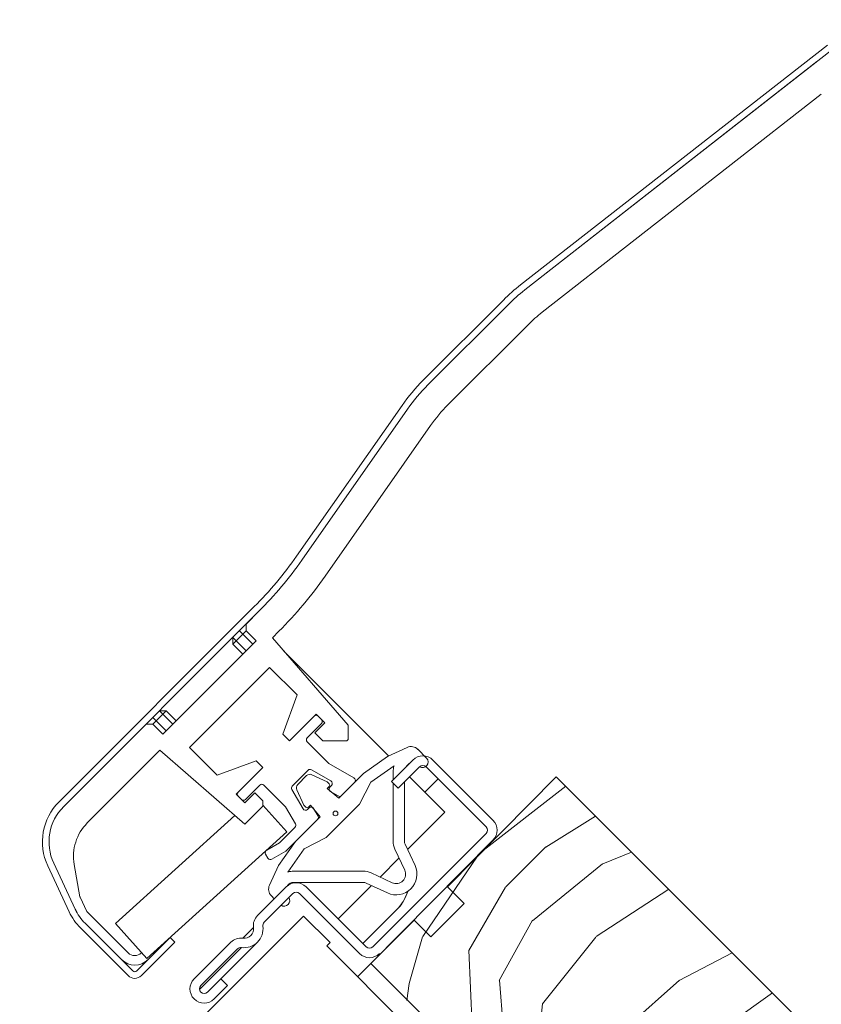
# Model space of a CAD drawing. Units: millimetres. Extents: x -23272466 to 44913, y -22484634 to 188.
# Drawn here: x -23270208 to -23270123, y -22483152 to -22483048 of the extents above; entities that cross this region are included whole.
import ezdxf

# ---------------------------------------------------------------- set-up
doc = ezdxf.new("R2010")
doc.units = ezdxf.units.MM
doc.linetypes.add('SLD-SOLID', pattern=[0])
doc.layers.get('0').update_dxf_attribs({"lineweight": 20})
for name, color, linetype, lineweight in [('KEYLITE ROOF WINDOW FLASHING', 7, 'Continuous', 18), ('KEYLITE ROOF WINDOW GLASS', 7, 'Continuous', 18), ('KEYLITE ROOF WINDOW HATCH', 7, 'Continuous', 13), ('KONTUR GRUBY', 7, 'Continuous', 30)]:
    doc.layers.add(name, color=color, linetype=linetype, lineweight=lineweight)
doc.layers.add('KEYLITE TEXT', color=7, linetype='Continuous', lineweight=18, true_color=0x3b3b3b)
doc.styles.get("Standard").update_dxf_attribs({"font": 'arial.ttf'})
doc.dimstyles.get("Standard").update_dxf_attribs({"dimtxt": 0.18, "dimasz": 0.18, "dimexe": 0.18, "dimexo": 0.0625, "dimgap": 0.09, "dimtad": 0, "dimtih": 1, "dimtoh": 1, "dimdec": 4, "dimzin": 0, "dimdsep": 46, "dimtxsty": 'Standard', "dimcen": 0.09, "dimadec": 0, "dimazin": 0, "dimtfac": 1, "dimtdec": 4, "dimtofl": 0, "dimtmove": 0, "dimatfit": 3, "dimfxl": 1, "dimtolj": 1, "dimtzin": 0, "dimarcsym": 0})

msp = doc.modelspace()

# ---------------------------------------------------------------- hatches: boundary and pattern name
at = {"layer": 'KEYLITE ROOF WINDOW HATCH'}
h = msp.add_hatch(dxfattribs=at)
h.set_pattern_fill('WOOD_3', color=256, scale=50, angle=45, style=0, pattern_type=2)
h.set_pattern_definition([(40.2364, (-23267997.0706, -22487049.8654), (-424.2638028, -353.5537234), [6.0208, -596.05895]), (56.3099, (-23267992.474, -22487045.976), (106.066127, 176.776638), [7.64855, -247.30245]), (90, (-23267988.23, -22487039.612), (-35.35535, 35.35535), [5.65685, -65.0538]), (91.8476, (-23267988.2318, -22487033.9555), (-35.3551518, 1025.3048459), [10.96585, -1085.61975]), (57.9946, (-23267988.5853, -22487022.9954), (-247.4874862, -388.908671), [6.67085, -660.41235]), (45, (-23267985.05, -22487017.34), (-3e-12, 70.7107), [12.5, -37.5]), (35.5377, (-23267976.211, -22487008.5), (-212.131996, -141.42145), [6.08275, -298.05535]), (39.2894, (-23268006.6165, -22487040.3195), (-353.5534167, -282.8426456), [5.02495, -497.46885]), (45, (-23268002.727, -22487037.137), (-3e-12, 70.7107), [7.5, -42.5]), (73.3008, (-23267997.424, -22487031.8342), (176.776209, 601.0409052), [7.3824, -730.85875]), (97.125, (-23267995.303, -22487024.763), (35.3552413, -318.1980856), [11.40175, -558.68595]), (84.2894, (-23267996.717, -22487013.4494), (35.3553747, 388.9087393), [7.10635, -703.5272]), (51.3402, (-23267996.01, -22487006.3783), (247.4872965, 318.198086), [9.0554, -443.71385]), (33.1113, (-23267990.353, -22486999.3073), (-601.041041, -388.9082618), [9.70825, -961.11615]), (38.2902, (-23268017.5767, -22487029.3593), (353.5532095, 282.842964), [8.5586, -847.3035]), (48.3665, (-23268010.8592, -22487024.056), (530.3296743, 601.0411276), [8.5147, -842.95465]), (78.6901, (-23268005.202, -22487017.692), (-35.355276, -106.06605), [9.0139, -171.2637]), (92.4896, (-23268003.4345, -22487008.8532), (-35.3559739, 742.4620988), [8.1394, -805.8016]), (59.9314, (-23268003.788, -22487000.7215), (282.842839, 494.974658), [7.7621, -768.44665]), (45, (-23267999.9, -22486994.004), (-3e-12, 70.7107), [6, -44]), (32.0054, (-23267995.6564, -22486989.7613), (388.908671, 247.4874862), [6.67085, -660.41235]), (45, (-23267980.1, -22487044.916), (-3e-12, 70.7107), [0, -50]), (268.1524, (-23267980.4536, -22487034.6626), (35.3551518, 1025.3048459), [10.96585, -1085.61975]), (251.5651, (-23268016.162, -22487010.267), (8e-05, -70.7107), [4.47215, -107.33125]), (233.1301, (-23268017.577, -22487014.51), (-176.77671, -247.487343), [7.07105, -346.4823]), (201.8014, (-23268021.819, -22487020.167), (-247.487411, -106.065961), [3.8079, -376.98075]), (71.5651, (-23267980.454, -22487034.663), (-8e-05, 70.7107), [5.59015, -106.21325]), (51.7098, (-23267978.6858, -22487029.3593), (-282.842964, -353.5532095), [8.5586, -847.3035]), (34.8753, (-23267973.3825, -22487022.6418), (707.10704205, 494.9744004), [14.22145, -1407.9248]), (34.6952, (-23267993.1815, -22487053.7545), (247.487226, 176.7769104), [5.59015, -553.4268]), (60.5241, (-23267988.5853, -22487050.5725), (-282.8428273, -494.9747045), [9.34075, -924.7363]), (87.8789, (-23267983.989, -22487042.4408), (-35.3553758, -883.8834958), [9.5525, -945.69615]), (79.6952, (-23267983.6356, -22487032.895), (106.0655098, 601.0408654), [7.9057, -782.6637]), (54.4623, (-23267982.221, -22487025.117), (141.42145, 212.131996), [9.12415, -295.014]), (38.4181, (-23267976.918, -22487017.692), (-671.75102275, -530.33060694), [13.08625, -1295.539]), (36.8699, (-23268002.02, -22487044.916), (-247.487343, -176.77671), [7.07105, -346.4823]), (56.3099, (-23267996.363, -22487040.673), (106.066127, 176.776638), [7.64855, -247.30245]), (87.5104, (-23267992.1208, -22487034.309), (-35.3559739, -742.4620988), [8.1394, -805.8016]), (90, (-23267991.767, -22487026.177), (-35.35535, 35.35535), [9.1924, -61.5183]), (62.354, (-23267991.7673, -22487016.985), (-318.1983173, -601.040641), [8.38155, -829.7712]), (41.6335, (-23267987.8782, -22487009.5603), (-601.0411276, -530.3296743), [8.5147, -842.95465]), (27.8973, (-23267981.5142, -22487003.9035), (459.6193096, 247.487594), [6.80075, -673.2728]), (36.2538, (-23268010.859, -22487036.077), (282.8428374, 212.1318625), [6.57645, -651.07085]), (59.9314, (-23268005.556, -22487032.1877), (282.842839, 494.974658), [7.7621, -768.44665]), (77.0054, (-23268001.667, -22487025.47), (-70.710602, -282.842714), [9.434, -462.2651]), (94.8991, (-23267999.5455, -22487016.2778), (70.7108149, -848.52813705), [12.41975, -1229.5545]), (60.9454, (-23268000.606, -22487003.9035), (-106.066026, -176.776696), [7.2801, -356.7254]), (38.991, (-23267997.0706, -22486997.5395), (388.9086967, 318.1980669), [9.5525, -945.69615]), (21.8014, (-23267989.646, -22486991.529), (247.487411, 106.065961), [3.8079, -376.98075]), (35.5377, (-23268021.466, -22487025.47), (-212.131996, -141.42145), [6.08275, -298.05535]), (55.008, (-23268016.516, -22487021.9347), (318.197913, 459.6195148), [8.63135, -854.5025]), (82.4054, (-23268011.5663, -22487014.8636), (106.0653989, 813.1728838), [10.70045, -1059.34625]), (74.0546, (-23267974.7967, -22487039.6124), (106.06603, 388.908744), [5.1478, -509.6337]), (55.7843, (-23267973.3825, -22487034.6626), (-459.6193708, -671.751444), [10.6888, -1058.18915]), (37.875, (-23267967.372, -22487025.824), (-282.842665, -212.1321085), [12.0934, -391.0195])])
edge = h.paths.add_edge_path()
edge.add_line((-23270166.042, -22483175.725), (-23270161.799, -22483171.482))
edge.add_line((-23270161.799, -22483171.482), (-23270157.91, -22483175.371))
edge.add_line((-23270157.91, -22483175.371), (-23270155.435, -22483172.896))
edge.add_line((-23270155.435, -22483172.896), (-23270159.324, -22483169.007))
edge.add_line((-23270159.324, -22483169.007), (-23270154.728, -22483164.411))
edge.add_line((-23270154.728, -22483164.411), (-23270170.586, -22483148.086))
edge.add_line((-23270170.586, -22483148.086), (-23270150.932, -22483128.291))
edge.add_line((-23270150.932, -22483128.291), (-23270124.412, -22483154.812))
edge.add_line((-23270124.412, -22483154.812), (-23270112.208, -22483166.908))
edge.add_line((-23270112.208, -22483166.908), (-23270110.264, -22483168.852))
edge.add_line((-23270110.264, -22483168.852), (-23270108.673, -22483170.443))
edge.add_line((-23270108.673, -22483170.443), (-23270107.082, -22483172.034))
edge.add_line((-23270107.082, -22483172.034), (-23270104.96, -22483174.156))
edge.add_line((-23270104.96, -22483174.156), (-23270103.369, -22483175.747))
edge.add_line((-23270103.369, -22483175.747), (-23270101.778, -22483177.338))
edge.add_line((-23270101.778, -22483177.338), (-23270097.889, -22483181.227))
edge.add_line((-23270097.889, -22483181.227), (-23270115.567, -22483198.904))
edge.add_arc((-23270116.981, -22483197.49), 2, 225.00002, 314.99992, ccw=False)
edge.add_line((-23270118.395, -22483198.904), (-23270119.102, -22483198.197))
edge.add_arc((-23270120.517, -22483199.612), 2, 45.00004, 134.99986)
edge.add_line((-23270121.931, -22483198.197), (-23270126.737, -22483203.004))
edge.add_arc((-23270128.152, -22483201.59), 2, 234.99984, 315.00012, ccw=False)
edge.add_line((-23270129.299, -22483203.228), (-23270158.7, -22483182.641))
edge.add_line((-23270158.7, -22483182.641), (-23270166.042, -22483175.725))

# ---------------------------------------------------------------- linework, layer by layer
at = {"linetype": 'SLD-SOLID'}
msp.add_line((-23270170.586, -22483148.086), (-23270172, -22483149.5), dxfattribs=at)
msp.add_circle((-23270019.236, -22483082.318), 239.812)
at = {"layer": 'KEYLITE ROOF WINDOW FLASHING', "linetype": 'Continuous', "lineweight": 15}
for p, q in [((-23270154.709, -22483076.134), (-23270122.184, -22483050.723)), ((-23270154.278, -22483076.686), (-23270121.753, -22483051.274)), ((-23270123.3, -22483052.483), (-23270154.279, -22483076.686)), ((-23270152.432, -22483079.05), (-23270122.831, -22483055.924)), ((-23270156.538, -22483077.752), (-23270165.042, -22483086.257)), ((-23270156.044, -22483078.248), (-23270164.548, -22483086.752)), ((-23270156.043, -22483078.247), (-23270164.547, -22483086.751)), ((-23270162.427, -22483088.873), (-23270153.922, -22483080.369)), ((-23270167.283, -22483088.927), (-23270178.476, -22483104.912)), ((-23270166.71, -22483089.329), (-23270177.903, -22483105.314)), ((-23270166.71, -22483089.329), (-23270177.902, -22483105.313)), ((-23270164.252, -22483091.049), (-23270175.445, -22483107.034)), ((-23270175.445, -22483107.034), (-23270164.253, -22483091.05)), ((-23270175.445, -22483107.034), (-23270175.445, -22483107.034)), ((-23270203.656, -22483130.952), (-23270182.957, -22483110.253)), ((-23270203.161, -22483131.447), (-23270182.462, -22483110.748)), ((-23270182.463, -22483110.748), (-23270183.816, -22483112.101)), ((-23270184.169, -22483113.162), (-23270184.523, -22483112.808)), ((-23270183.816, -22483112.808), (-23270184.169, -22483113.162)), ((-23270183.816, -22483112.808), (-23270183.816, -22483112.101)), ((-23270183.816, -22483112.808), (-23270182.755, -22483113.869)), ((-23270181.037, -22483113.565), (-23270180.342, -22483112.87)), ((-23270182.755, -22483113.869), (-23270192.655, -22483123.768)), ((-23270185.23, -22483114.222), (-23270185.23, -22483113.515)), ((-23270184.876, -22483113.869), (-23270185.23, -22483113.515)), ((-23270184.876, -22483113.869), (-23270185.23, -22483114.222)), ((-23270184.169, -22483113.162), (-23270184.876, -22483113.869)), ((-23270184.876, -22483113.869), (-23270183.816, -22483114.93)), ((-23270183.109, -22483114.222), (-23270184.169, -22483113.162)), ((-23270181.037, -22483113.565), (-23270172.997, -22483122.814)), ((-23270181.036, -22483113.564), (-23270172.996, -22483122.813)), ((-23270184.169, -22483115.283), (-23270185.23, -22483114.222)), ((-23270168.692, -22483126.094), (-23270179.804, -22483114.981)), ((-23270181.341, -22483116.697), (-23270189.826, -22483125.183)), ((-23270178.417, -22483119.621), (-23270181.341, -22483116.697)), ((-23270179.927, -22483123.768), (-23270178.417, -22483119.621)), ((-23270193.008, -22483121.294), (-23270192.301, -22483121.294)), ((-23270193.008, -22483121.294), (-23270192.655, -22483121.647)), ((-23270192.3, -22483121.293), (-23270193.007, -22483121.293)), ((-23270192.301, -22483121.294), (-23270192.655, -22483121.647)), ((-23270192.301, -22483121.294), (-23270191.24, -22483122.354)), ((-23270192.3, -22483121.293), (-23270191.24, -22483122.353)), ((-23270193.715, -22483122.001), (-23270193.362, -22483122.354)), ((-23270193.362, -22483122.354), (-23270193.715, -22483122.708)), ((-23270192.655, -22483121.647), (-23270193.362, -22483122.354)), ((-23270193.362, -22483122.354), (-23270192.301, -22483123.415)), ((-23270191.594, -22483122.708), (-23270192.655, -22483121.647)), ((-23270176.391, -22483121.647), (-23270179.219, -22483124.475)), ((-23270175.472, -22483122.566), (-23270176.391, -22483121.647)), ((-23270175.825, -22483122.212), (-23270176.178, -22483121.859)), ((-23270194.422, -22483122.708), (-23270203.162, -22483131.448)), ((-23270194.422, -22483122.708), (-23270193.715, -22483122.708)), ((-23270192.655, -22483123.768), (-23270193.715, -22483122.708)), ((-23270177.345, -22483124.157), (-23270175.825, -22483122.636)), ((-23270176.532, -22483123.627), (-23270175.472, -22483122.566)), ((-23270172.997, -22483122.814), (-23270172.997, -22483124.334)), ((-23270172.996, -22483124.333), (-23270172.996, -22483122.813)), ((-23270179.219, -22483124.475), (-23270179.927, -22483123.768)), ((-23270175.051, -22483126.875), (-23270177.345, -22483124.581)), ((-23270175.684, -22483124.475), (-23270176.532, -22483123.627)), ((-23270173.138, -22483124.475), (-23270175.684, -22483124.475)), ((-23270172.997, -22483124.334), (-23270173.138, -22483124.475)), ((-23270172.996, -22483124.333), (-23270172.997, -22483124.334)), ((-23270200.655, -22483133.183), (-23270192.959, -22483125.487)), ((-23270192.959, -22483125.487), (-23270183.956, -22483133.313)), ((-23270186.902, -22483128.106), (-23270189.826, -22483125.183)), ((-23270186.902, -22483128.106), (-23270189.825, -22483125.182)), ((-23270168.823, -22483126.155), (-23270166.739, -22483125.183)), ((-23270165.609, -22483125.382), (-23270164.69, -22483126.302)), ((-23270182.754, -22483126.596), (-23270186.902, -22483128.106)), ((-23270182.755, -22483126.597), (-23270186.902, -22483128.106)), ((-23270182.048, -22483127.304), (-23270182.755, -22483126.597)), ((-23270182.047, -22483127.303), (-23270182.754, -22483126.596)), ((-23270168.823, -22483126.155), (-23270171.366, -22483127.936)), ((-23270168.398, -22483128.786), (-23270166.135, -22483126.523)), ((-23270166.15, -22483126.538), (-23270166.796, -22483127.184)), ((-23270164.014, -22483126.523), (-23270157.65, -22483132.887)), ((-23270184.876, -22483130.132), (-23270182.048, -22483127.304)), ((-23270178.927, -22483129.274), (-23270177.248, -22483127.595)), ((-23270176.886, -22483127.548), (-23270174.824, -22483128.738)), ((-23270172.381, -22483128.417), (-23270175.051, -22483126.875)), ((-23270170.592, -22483128.859), (-23270168.135, -22483127.138)), ((-23270165.428, -22483127.23), (-23270167.691, -22483129.493)), ((-23270158.357, -22483133.594), (-23270164.721, -22483127.23)), ((-23270177.4, -22483128.172), (-23270178.35, -22483129.122)), ((-23270175.224, -22483128.824), (-23270176.835, -22483128.072)), ((-23270171.366, -22483127.936), (-23270173.986, -22483130.556)), ((-23270168.231, -22483128.619), (-23270168.231, -22483127.75)), ((-23270164.865, -22483129.92), (-23270166.492, -22483128.294)), ((-23270162.744, -22483132.042), (-23270166.492, -22483128.294)), ((-23270163.448, -22483128.503), (-23270164.865, -22483129.92)), ((-23270183.886, -22483130.697), (-23270182.365, -22483129.177)), ((-23270181.941, -22483129.177), (-23270179.647, -22483131.471)), ((-23270177.784, -22483131.698), (-23270178.975, -22483129.636)), ((-23270178.45, -22483129.687), (-23270177.699, -22483131.298)), ((-23270175.012, -22483129.036), (-23270175.224, -22483128.824)), ((-23270175.224, -22483129.531), (-23270175.012, -22483129.319)), ((-23270173.986, -22483130.556), (-23270175.224, -22483129.531)), ((-23270174.762, -22483129.21), (-23270174.941, -22483129.389)), ((-23270173.71, -22483130.279), (-23270172.319, -22483128.888)), ((-23270170.592, -22483128.859), (-23270171.794, -22483131.192)), ((-23270167.691, -22483129.493), (-23270168.398, -22483128.786)), ((-23270168.231, -22483135.109), (-23270168.231, -22483128.953)), ((-23270167.031, -22483128.833), (-23270167.031, -22483135.109)), ((-23270183.957, -22483131.052), (-23270184.876, -22483130.132)), ((-23270184.664, -22483130.344), (-23270184.876, -22483130.132)), ((-23270184.664, -22483130.344), (-23270184.31, -22483130.697)), ((-23270183.956, -22483131.051), (-23270184.31, -22483130.697)), ((-23270182.896, -22483129.991), (-23270183.957, -22483131.052)), ((-23270182.896, -22483129.99), (-23270182.896, -22483129.991)), ((-23270182.047, -22483130.839), (-23270182.896, -22483129.99)), ((-23270182.048, -22483130.839), (-23270182.896, -22483129.991)), ((-23270182.048, -22483130.839), (-23270182.048, -22483131.405)), ((-23270182.047, -22483131.311), (-23270182.047, -22483130.839)), ((-23270174.879, -22483129.861), (-23270174.072, -22483130.327)), ((-23270183.956, -22483133.313), (-23270182.048, -22483131.405)), ((-23270179.489, -22483134.141), (-23270182.048, -22483131.31)), ((-23270179.647, -22483131.471), (-23270178.595, -22483133.294)), ((-23270177.699, -22483131.298), (-23270177.486, -22483131.511)), ((-23270177.133, -22483131.581), (-23270177.312, -22483131.76)), ((-23270177.204, -22483131.511), (-23270176.991, -22483131.298)), ((-23270176.991, -22483131.298), (-23270175.966, -22483132.536)), ((-23270176.195, -22483132.45), (-23270176.661, -22483131.643)), ((-23270171.794, -22483131.192), (-23270175.33, -22483134.728)), ((-23270185.013, -22483132.394), (-23270197.681, -22483143.841)), ((-23270179.615, -22483136.185), (-23270176.243, -22483132.812)), ((-23270175.966, -22483132.536), (-23270178.586, -22483135.156)), ((-23270162.744, -22483132.042), (-23270166.699, -22483135.997)), ((-23270178.642, -22483133.656), (-23270180.291, -22483135.305)), ((-23270194.328, -22483147.551), (-23270179.489, -22483134.141)), ((-23270175.33, -22483134.728), (-23270177.663, -22483135.93)), ((-23270170.378, -22483146.322), (-23270158.357, -22483134.301)), ((-23270180.291, -22483135.305), (-23270181.638, -22483136.083)), ((-23270178.586, -22483135.156), (-23270180.367, -22483137.699)), ((-23270179.384, -22483138.387), (-23270177.663, -22483135.93)), ((-23270166.999, -22483138.194), (-23270168.043, -22483135.955)), ((-23270166.956, -22483135.448), (-23270165.911, -22483137.687)), ((-23270181.748, -22483136.492), (-23270181.498, -22483136.925)), ((-23270181.088, -22483137.035), (-23270179.615, -22483136.185)), ((-23270167.602, -22483136.9), (-23270169.622, -22483138.92)), ((-23270202.577, -22483142.609), (-23270204.852, -22483137.73)), ((-23270204.218, -22483137.435), (-23270201.944, -22483142.311)), ((-23270201.942, -22483142.313), (-23270204.217, -22483137.434)), ((-23270202.043, -22483137.586), (-23270202.044, -22483137.587)), ((-23270202.044, -22483137.587), (-23270201.438, -22483141.022)), ((-23270202.043, -22483137.586), (-23270201.437, -22483141.021)), ((-23270181.339, -22483139.783), (-23270180.367, -22483137.699)), ((-23270178.772, -22483138.292), (-23270171.413, -22483138.292)), ((-23270170.567, -22483138.479), (-23270168.328, -22483139.523)), ((-23270182.611, -22483142.999), (-23270179.57, -22483139.958)), ((-23270171.413, -22483139.492), (-23270178.772, -22483139.492)), ((-23270177.449, -22483139.958), (-23270171.085, -22483146.322)), ((-23270170.525, -22483139.823), (-23270174.055, -22483143.352)), ((-23270168.835, -22483140.611), (-23270171.075, -22483139.566)), ((-23270201.43, -22483141.046), (-23270200.717, -22483142.575)), ((-23270200.718, -22483142.575), (-23270201.43, -22483141.047)), ((-23270178.863, -22483140.665), (-23270181.904, -22483143.706)), ((-23270180.832, -22483141.22), (-23270181.14, -22483140.913)), ((-23270171.792, -22483147.029), (-23270178.156, -22483140.665)), ((-23270196.331, -22483146.961), (-23270200.719, -22483142.573)), ((-23270200.718, -22483142.575), (-23270196.331, -22483146.961)), ((-23270171.438, -22483145.969), (-23270167.906, -22483142.436)), ((-23270171.426, -22483145.981), (-23270167.893, -22483142.448)), ((-23270167.906, -22483142.436), (-23270167.893, -22483142.448)), ((-23270196.331, -22483149.366), (-23270201.382, -22483144.315)), ((-23270197.039, -22483147.669), (-23270200.889, -22483143.819)), ((-23270195.837, -22483148.871), (-23270200.887, -22483143.82)), ((-23270197.681, -22483143.841), (-23270194.328, -22483147.551)), ((-23270183.035, -22483144.272), (-23270184.166, -22483145.403)), ((-23270174.762, -22483144.06), (-23270174.762, -22483144.06)), ((-23270195.412, -22483148.871), (-23270191.877, -22483145.335)), ((-23270191.877, -22483145.335), (-23270191.382, -22483145.83)), ((-23270191.382, -22483145.83), (-23270194.917, -22483149.366)), ((-23270192.1, -22483145.537), (-23270192.089, -22483145.547)), ((-23270192.088, -22483145.547), (-23270192.099, -22483145.536)), ((-23270189.328, -22483149.716), (-23270185.439, -22483145.827)), ((-23270184.308, -22483146.393), (-23270188.763, -22483150.848)), ((-23270186.5, -22483149.716), (-23270182.611, -22483145.827)), ((-23270194.887, -22483146.932), (-23270194.917, -22483146.961)), ((-23270184.732, -22483146.534), (-23270188.621, -22483150.423)), ((-23270171.792, -22483147.029), (-23270171.792, -22483147.029)), ((-23270187.914, -22483151.131), (-23270186.5, -22483149.716)), ((-23270186.5, -22483149.716), (-23270185.793, -22483150.423))]:
    msp.add_line(p, q, dxfattribs=at)
at = {"layer": 'KEYLITE ROOF WINDOW FLASHING', "linetype": 'SLD-SOLID'}
msp.add_line((-23270187.208, -22483151.839), (-23270185.793, -22483150.423), dxfattribs=at)
at = {"layer": 'KEYLITE ROOF WINDOW FLASHING', "linetype": 'Continuous', "lineweight": 15}
msp.add_circle((-23270174.34, -22483132.182), 0.25, dxfattribs=at)
for centre, radius, start, end in [((-23270142.396, -22483091.894), 20, 128, 135), ((-23270142.396, -22483091.895), 19.3, 128, 135), ((-23270142.396, -22483091.894), 19.3, 128, 135), ((-23270142.396, -22483091.895), 16.3, 128, 135), ((-23270150.9, -22483100.399), 20, 135, 145), ((-23270150.901, -22483100.399), 19.3, 135, 145), ((-23270150.9, -22483100.399), 19.3, 135, 145), ((-23270150.901, -22483100.399), 16.3, 135, 145), ((-23270150.9, -22483100.399), 16.3, 135, 145), ((-23270211.242, -22483081.969), 40, 315, 325), ((-23270211.242, -22483081.969), 40.7, 315, 325), ((-23270211.242, -22483081.969), 40.7, 315, 325), ((-23270211.242, -22483081.969), 43.7, 315, 325), ((-23270176.39, -22483122.071), 0.3, 45, 135), ((-23270176.037, -22483122.424), 0.3, 315, 45), ((-23270177.133, -22483124.369), 0.3, 135, 225), ((-23270166.316, -22483126.09), 1, 45, 115), ((-23270165.075, -22483127.584), 1.5, 45, 135), ((-23270165.114, -22483126.726), 0.6, 238.10696, 45), ((-23270177.036, -22483127.807), 0.3, 60, 135), ((-23270166.231, -22483127.75), 2, 162.18604, 180), ((-23270165.075, -22483127.584), 0.5, 45, 135), ((-23270177.047, -22483128.525), 0.5, 65, 135), ((-23270174.974, -22483128.998), 0.3, 315, 60), ((-23270172.531, -22483128.676), 0.3, 315, 60), ((-23270182.153, -22483129.389), 0.3, 45, 135), ((-23270178.715, -22483129.486), 0.3, 135, 210), ((-23270177.997, -22483129.475), 0.5, 135, 205), ((-23270174.729, -22483129.601), 0.3, 135, 240), ((-23270175.153, -22483129.177), 0.2, 315, 45), ((-23270184.451, -22483130.132), 0.3, 135, 225), ((-23270184.098, -22483130.485), 0.3, 225, 315), ((-23270173.922, -22483130.067), 0.3, 240, 315), ((-23270199.414, -22483135.195), 6, 135, 205), ((-23270199.414, -22483135.195), 5.3, 135, 205), ((-23270199.414, -22483135.195), 5.3, 135, 205), ((-23270177.524, -22483131.548), 0.3, 210, 315), ((-23270177.345, -22483131.369), 0.2, 225, 315), ((-23270176.921, -22483131.793), 0.3, 30, 135), ((-23270176.455, -22483132.6), 0.3, 315, 30), ((-23270158.711, -22483133.948), 1.5, 315, 45), ((-23270197.12, -22483136.719), 5, 135, 190), ((-23270197.119, -22483136.718), 5, 135, 190), ((-23270178.854, -22483133.444), 0.3, 315, 30), ((-23270158.711, -22483133.948), 0.5, 315, 45), ((-23270166.231, -22483135.109), 2, 180, 205), ((-23270166.231, -22483135.109), 0.8, 180, 205), ((-23270181.488, -22483136.342), 0.3, 120, 210), ((-23270181.238, -22483136.775), 0.3, 210, 300), ((-23270167.905, -22483138.617), 2.2, 245, 25), ((-23270178.772, -22483140.292), 2, 90, 107.81396), ((-23270171.413, -22483140.292), 2, 65, 90), ((-23270167.905, -22483138.617), 1, 245, 25), ((-23270180.433, -22483140.206), 1, 155, 225), ((-23270178.51, -22483141.019), 1.5, 45, 135), ((-23270178.772, -22483140.292), 0.8, 90, 144.97752), ((-23270171.413, -22483140.292), 0.8, 65, 90), ((-23270201.34, -22483141.005), 0.1, 190, 205), ((-23270179.796, -22483141.408), 0.6, 237.97998, 32.02002), ((-23270178.51, -22483141.019), 0.5, 45, 135), ((-23270171.442, -22483138.9), 5.001, 315.00018, 341.95493), ((-23270171.429, -22483138.912), 5.001, 314.99966, 342.27331), ((-23270197.141, -22483140.071), 5.3, 205, 225), ((-23270197.139, -22483140.073), 5.3, 205, 225), ((-23270197.139, -22483140.073), 6, 205, 225), ((-23270181.55, -22483144.06), 1.5, 135, 188.1301), ((-23270184.025, -22483144.413), 2, 261.8699, 8.1301), ((-23270184.025, -22483144.413), 1, 261.8699, 8.1301), ((-23270181.55, -22483144.06), 0.5, 135, 188.1301), ((-23270184.379, -22483146.888), 1.5, 81.8699, 135), ((-23270184.379, -22483146.888), 0.5, 81.8699, 135), ((-23270170.731, -22483145.969), 0.5, 225, 315), ((-23270195.624, -22483146.254), 1, 225, 315), ((-23270195.624, -22483146.254), 1, 225, 315), ((-23270170.731, -22483145.969), 1.5, 225, 315), ((-23270195.624, -22483146.254), 2, 225, 315), ((-23270195.624, -22483148.659), 1, 225, 315), ((-23270195.624, -22483148.659), 0.3, 225, 315), ((-23270188.268, -22483150.777), 1.5, 135, 315), ((-23270188.268, -22483150.777), 0.5, 135, 315)]:
    msp.add_arc(centre, radius, start, end, dxfattribs=at)
at = {"layer": 'KEYLITE ROOF WINDOW GLASS', "linetype": 'SLD-SOLID'}
for p, q in [((-23270351.144, -22483316.463), (-23270177.737, -22483143.056)), ((-23270174.923, -22483145.87), (-23270177.737, -22483143.056)), ((-23270175.276, -22483146.223), (-23270174.923, -22483145.87)), ((-23270161.134, -22483160.366), (-23270175.276, -22483146.223))]:
    msp.add_line(p, q, dxfattribs=at)
at = {"layer": 'KONTUR GRUBY', "ltscale": 5}
for p, q in [((-23270150.932, -22483128.291), (-23270162.454, -22483139.954)), ((-23270097.891, -22483181.333), (-23270150.932, -22483128.291))]:
    msp.add_line(p, q, dxfattribs=at)
at = {"layer": 'KONTUR GRUBY', "linetype": 'Continuous', "lineweight": 15}
msp.add_line((-23270157.65, -22483135.009), (-23270170.586, -22483148.086), dxfattribs=at)
at = {"layer": 'KONTUR GRUBY', "linetype": 'SLD-SOLID'}
for p, q in [((-23270162.454, -22483139.954), (-23270160.686, -22483141.722)), ((-23270160.686, -22483141.722), (-23270164.222, -22483145.257)), ((-23270165.99, -22483143.49), (-23270170.586, -22483148.086)), ((-23270164.222, -22483145.257), (-23270165.99, -22483143.49)), ((-23270170.586, -22483148.086), (-23270155.029, -22483163.642))]:
    msp.add_line(p, q, dxfattribs=at)

# ---------------------------------------------------------------- leaders
at = {"layer": 'KEYLITE TEXT', "ltscale": 25.4}
msp.add_leader([(-23270000.732, -22483063.768), (-23270307.329, -22482969.272)], dimstyle='Standard', override={"dimscale": 100, "dimasz": 0.3}, dxfattribs=at)

doc.saveas('drawing.dxf')
